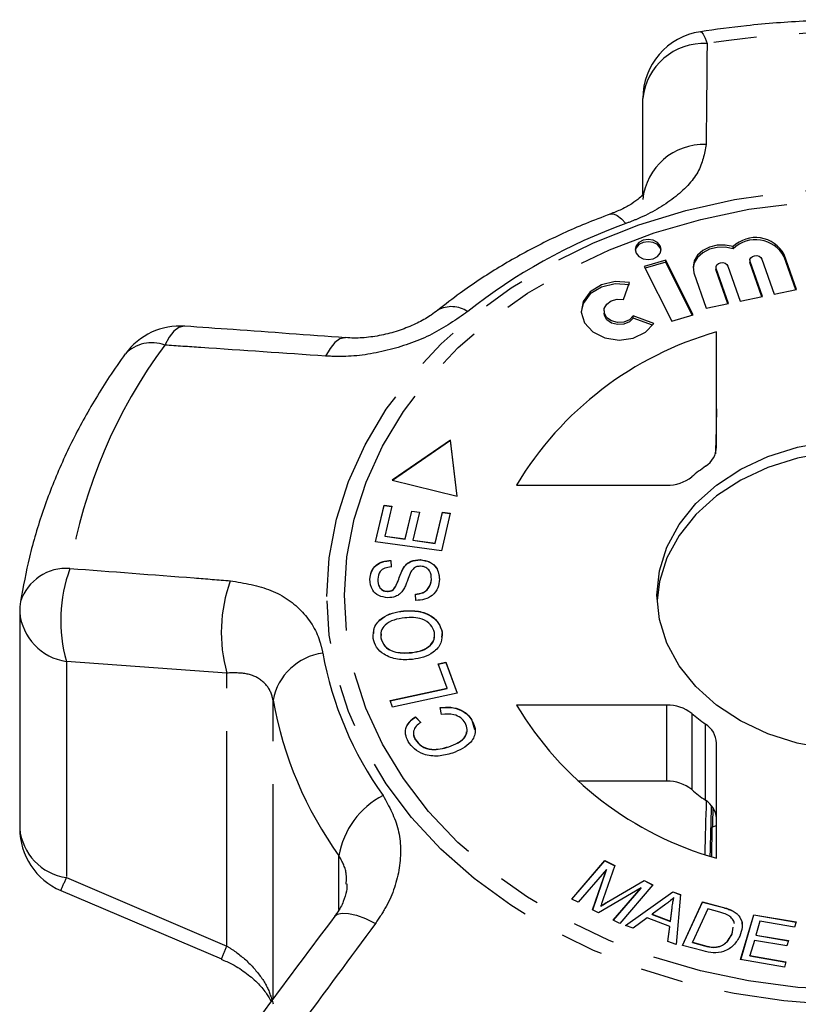
# Model space of a CAD drawing. Extents: x 16 to 410, y 16 to 255.
# Drawn here: x 17 to 40, y 224 to 253 of the extents above; entities that cross this region are included whole.
import ezdxf

# ---------------------------------------------------------------- set-up
doc = ezdxf.new("R2010")
doc.units = 0
doc.linetypes.add('PHANTOM', pattern=[12.7, 6.35, -1.27, 1.27, -1.27, 1.27, -1.27])
doc.layers.get('0').update_dxf_attribs({"linetype": 'CONTINUOUS'})

msp = doc.modelspace()

# ---------------------------------------------------------------- linework, layer by layer
at = {"color": 7, "linetype": 'CONTINUOUS'}
for p, q in [((34.916, 247.895), (34.918, 250.706)), ((37.587, 246.27), (37.587, 246.334)), ((39.459, 245.064), (39.097, 246.101)), ((35.598, 245.937), (34.964, 245.751)), ((35.598, 245.873), (34.992, 245.695)), ((36.407, 244.32), (35.598, 245.937)), ((35.598, 245.873), (35.598, 245.937)), ((36.379, 244.312), (35.598, 245.873)), ((38.086, 245.931), (38.086, 245.867)), ((38.092, 245.831), (38.086, 245.867)), ((38.454, 244.858), (38.092, 245.895)), ((38.433, 244.854), (38.092, 245.831)), ((38.441, 245.967), (38.804, 244.93)), ((39.438, 245.06), (39.097, 246.037)), ((34.964, 245.751), (35.774, 244.134)), ((36.432, 245.555), (36.794, 244.518)), ((37.081, 245.725), (37.081, 245.661)), ((37.087, 245.625), (37.081, 245.661)), ((37.45, 244.652), (37.087, 245.689)), ((37.429, 244.648), (37.087, 245.625)), ((37.437, 245.761), (37.799, 244.724)), ((34.346, 244.771), (34.527, 245.272)), ((38.804, 244.93), (39.459, 245.064)), ((36.794, 244.518), (37.45, 244.652)), ((37.799, 244.724), (38.454, 244.858)), ((33.773, 244.438), (33.773, 244.373)), ((35.246, 244.065), (34.634, 244.289)), ((34.634, 244.224), (34.634, 244.289)), ((35.211, 244.014), (34.634, 244.224)), ((35.774, 244.134), (36.407, 244.32)), ((37.1, 240.413), (37.101, 243.814)), ((29.235, 240.618), (27.516, 239.431)), ((29.235, 240.611), (27.522, 239.429)), ((29.435, 238.96), (29.235, 240.618)), ((29.235, 240.611), (29.235, 240.618)), ((29.434, 238.96), (29.235, 240.611)), ((27.516, 239.431), (29.435, 238.96)), ((31.19, 239.289), (35.631, 239.288)), ((27.022, 237.617), (27.278, 238.694)), ((27.024, 237.617), (27.278, 238.688)), ((27.278, 238.694), (27.508, 238.662)), ((27.278, 238.688), (27.278, 238.694)), ((27.278, 238.688), (27.506, 238.656)), ((27.508, 238.662), (27.298, 237.782)), ((27.894, 237.699), (28.09, 238.523)), ((27.894, 237.692), (28.09, 238.517)), ((28.09, 238.523), (28.319, 238.492)), ((28.09, 238.517), (28.09, 238.523)), ((28.09, 238.517), (28.317, 238.485)), ((28.319, 238.492), (28.122, 237.667)), ((28.785, 237.575), (29.002, 238.49)), ((28.785, 237.568), (29.002, 238.483)), ((29.232, 238.458), (28.968, 237.346)), ((29.002, 238.49), (29.232, 238.458)), ((29.002, 238.483), (29.002, 238.49)), ((29.002, 238.483), (29.23, 238.451)), ((27.298, 237.782), (27.894, 237.699)), ((27.298, 237.776), (27.298, 237.782)), ((27.298, 237.776), (27.894, 237.692)), ((27.894, 237.692), (27.894, 237.699)), ((28.122, 237.667), (28.785, 237.575)), ((28.122, 237.661), (28.122, 237.667)), ((28.122, 237.661), (28.785, 237.568)), ((28.968, 237.346), (27.022, 237.617)), ((28.785, 237.568), (28.785, 237.575)), ((27.475, 237.064), (27.486, 236.871)), ((27.475, 237.057), (27.475, 237.064)), ((28.341, 237.081), (28.341, 237.087)), ((27.475, 237.057), (27.486, 236.864)), ((27.845, 236.834), (27.845, 236.841)), ((26.858, 236.502), (26.858, 236.508)), ((28.675, 236.501), (28.675, 236.507)), ((27.55, 236.202), (27.55, 236.208)), ((27.372, 236.148), (27.372, 236.154)), ((28.211, 235.881), (28.198, 236.071)), ((16.506, 235.537), (16.506, 229.15)), ((27.853, 235.568), (27.853, 235.574)), ((27.187, 234.898), (27.177, 234.773)), ((27.177, 234.773), (27.177, 234.779)), ((28.986, 234.948), (28.969, 234.794)), ((28.986, 234.948), (28.986, 234.954)), ((28.086, 234.337), (28.086, 234.344)), ((28.87, 234.007), (29.095, 234.056)), ((29.136, 233.287), (28.87, 234.007)), ((28.872, 234.001), (29.095, 234.05)), ((29.095, 234.056), (29.433, 233.142)), ((29.095, 234.05), (29.095, 234.056)), ((29.095, 234.05), (29.431, 233.142)), ((27.452, 232.922), (29.136, 233.287)), ((27.454, 232.916), (29.136, 233.281)), ((29.136, 233.281), (29.136, 233.287)), ((29.433, 233.142), (27.524, 232.729)), ((27.524, 232.729), (27.452, 232.922)), ((28.974, 232.513), (28.928, 232.718)), ((35.628, 232.791), (31.188, 232.792)), ((28.199, 232.442), (28.36, 232.28)), ((28.199, 232.436), (28.199, 232.442)), ((28.199, 232.436), (28.36, 232.273)), ((29.869, 232.341), (29.869, 232.347)), ((29.869, 232.341), (29.951, 232.071)), ((28.196, 231.772), (28.196, 231.779)), ((29.183, 231.553), (29.183, 231.559)), ((37.095, 228.264), (37.096, 231.666)), ((35.628, 230.541), (33.001, 230.542)), ((32.818, 227.06), (33.802, 228.199)), ((32.821, 227.058), (33.802, 228.192)), ((34.098, 228.048), (33.753, 227.064)), ((33.802, 228.199), (34.098, 228.048)), ((33.802, 228.192), (33.802, 228.199)), ((33.802, 228.192), (34.096, 228.043)), ((33.845, 227.933), (33.007, 226.964)), ((33.437, 226.746), (33.845, 227.933)), ((33.439, 226.745), (33.845, 227.927)), ((33.845, 227.927), (33.845, 227.933)), ((33.915, 227.001), (34.955, 227.613)), ((33.915, 226.995), (34.955, 227.607)), ((35.22, 227.479), (34.236, 226.341)), ((34.955, 227.613), (35.22, 227.479)), ((34.955, 227.607), (34.955, 227.613)), ((34.955, 227.607), (35.216, 227.475)), ((17.724, 227.317), (22.467, 225.293)), ((34.87, 227.39), (33.614, 226.656)), ((34.046, 226.437), (34.87, 227.39)), ((34.05, 226.435), (34.87, 227.383)), ((34.406, 226.282), (35.81, 227.278)), ((34.412, 226.28), (35.81, 227.271)), ((34.87, 227.383), (34.87, 227.39)), ((35.81, 227.278), (36.038, 227.192)), ((35.81, 227.271), (35.81, 227.278)), ((35.81, 227.271), (36.037, 227.185)), ((36.038, 227.192), (35.905, 225.717)), ((33.007, 226.964), (32.818, 227.06)), ((35.599, 226.906), (35.192, 226.612)), ((35.836, 227.101), (35.836, 227.108)), ((36.093, 225.689), (36.684, 226.98)), ((36.096, 225.688), (36.684, 226.973)), ((36.684, 226.98), (37.264, 226.824)), ((36.684, 226.973), (36.684, 226.98)), ((36.684, 226.973), (37.264, 226.818)), ((33.614, 226.656), (33.437, 226.746)), ((33.678, 226.852), (33.678, 226.859)), ((35.192, 226.612), (35.735, 226.407)), ((35.192, 226.606), (35.192, 226.612)), ((35.192, 226.606), (35.735, 226.401)), ((35.735, 226.407), (35.786, 226.81)), ((35.735, 226.401), (35.786, 226.804)), ((36.837, 226.768), (36.386, 225.782)), ((37.191, 226.672), (36.837, 226.768)), ((37.555, 226.719), (37.555, 226.725)), ((37.811, 225.27), (38.196, 226.598)), ((37.813, 225.269), (38.196, 226.592)), ((38.196, 226.598), (39.45, 226.385)), ((38.196, 226.592), (38.196, 226.598)), ((38.196, 226.592), (39.448, 226.379)), ((34.236, 226.341), (34.046, 226.437)), ((35.045, 226.503), (34.631, 226.198)), ((35.716, 226.25), (35.045, 226.503)), ((35.735, 226.401), (35.735, 226.407)), ((37.761, 226.56), (37.761, 226.566)), ((38.38, 226.403), (38.262, 225.995)), ((39.405, 226.228), (38.38, 226.403)), ((39.45, 226.385), (39.405, 226.228)), ((34.631, 226.198), (34.406, 226.282)), ((35.664, 225.808), (35.716, 226.25)), ((35.664, 225.808), (35.716, 226.244)), ((35.716, 226.244), (35.716, 226.25)), ((37.556, 226.032), (37.594, 226.232)), ((37.556, 226.026), (37.594, 226.226)), ((37.556, 226.026), (37.556, 226.032)), ((35.905, 225.717), (35.664, 225.808)), ((36.386, 225.782), (36.746, 225.685)), ((36.386, 225.775), (36.386, 225.782)), ((36.386, 225.775), (36.746, 225.679)), ((38.217, 225.84), (38.086, 225.388)), ((39.176, 225.676), (38.217, 225.84)), ((38.262, 225.995), (39.221, 225.832)), ((38.262, 225.989), (38.262, 225.995)), ((38.262, 225.989), (39.22, 225.826)), ((39.221, 225.832), (39.176, 225.676)), ((36.701, 225.526), (36.093, 225.689)), ((37.199, 225.659), (37.199, 225.665)), ((39.105, 225.049), (37.811, 225.27)), ((38.086, 225.388), (39.15, 225.206)), ((38.086, 225.381), (38.086, 225.388)), ((38.086, 225.381), (39.149, 225.2)), ((39.15, 225.206), (39.105, 225.049))]:
    msp.add_line(p, q, dxfattribs=at)
at = {"color": 8, "linetype": 'PHANTOM'}
for p, q in [((39.097, 246.037), (39.097, 246.101)), ((38.092, 245.831), (38.092, 245.895)), ((37.087, 245.625), (37.087, 245.689)), ((22.628, 233.737), (17.888, 234.08)), ((17.888, 234.08), (17.888, 227.693)), ((22.628, 225.673), (22.628, 233.737)), ((23.992, 224.109), (23.992, 232.936)), ((35.628, 230.541), (35.628, 232.791)), ((36.365, 232.543), (36.365, 230.293)), ((36.773, 229.98), (36.773, 232.23)), ((36.975, 229.197), (37.095, 229.236)), ((25.941, 226.755), (25.941, 228.336)), ((17.888, 227.693), (22.628, 225.673)), ((33.915, 226.995), (33.915, 227.001)), ((35.786, 226.804), (35.786, 226.81)), ((37.264, 226.818), (37.264, 226.824)), ((36.746, 225.679), (36.746, 225.685))]:
    msp.add_line(p, q, dxfattribs=at)
at = {"color": 8, "linetype": 'PHANTOM', "flags": 128}
for points in [[(36.621, 252.684), (36.655, 252.672), (36.704, 252.61), (36.759, 252.497), (36.818, 252.337)], [(25.585, 235.998), (25.656, 237.145), (25.87, 238.282), (26.224, 239.398), (26.715, 240.483), (27.338, 241.528), (28.088, 242.522), (28.958, 243.458), (29.94, 244.325), (31.026, 245.118), (32.204, 245.827), (33.466, 246.448), (34.799, 246.974), (36.191, 247.4), (37.629, 247.724), (39.102, 247.941), (40.594, 248.049), (42.093, 248.049), (43.586, 247.94), (45.058, 247.722), (46.496, 247.398), (47.888, 246.971), (49.22, 246.444), (50.481, 245.823), (51.659, 245.113), (52.744, 244.32), (53.726, 243.452), (54.595, 242.516), (55.344, 241.521), (55.966, 240.476), (56.456, 239.391), (56.809, 238.275), (57.022, 237.138), (57.093, 235.991), (57.021, 234.844), (56.808, 233.707), (56.454, 232.591), (55.963, 231.506), (55.34, 230.461), (54.59, 229.467), (53.72, 228.531), (52.738, 227.664), (51.652, 226.871), (50.473, 226.162), (49.212, 225.541), (47.879, 225.015), (46.487, 224.588), (45.048, 224.265), (43.576, 224.048), (42.084, 223.939), (40.584, 223.94), (39.092, 224.049), (37.62, 224.267), (36.182, 224.591), (34.79, 225.018), (33.458, 225.545), (32.197, 226.166), (31.018, 226.876), (29.934, 227.669), (28.952, 228.537), (28.083, 229.473), (27.334, 230.468), (26.711, 231.512), (26.221, 232.598), (25.868, 233.714), (25.655, 234.851), (25.585, 235.998)], [(26.102, 236.042), (26.174, 237.168), (26.387, 238.284), (26.74, 239.379), (27.229, 240.443), (27.85, 241.466), (28.596, 242.438), (29.462, 243.35), (30.439, 244.194), (31.517, 244.962), (32.687, 245.646), (33.938, 246.241), (35.258, 246.74), (36.635, 247.14), (38.056, 247.436), (39.507, 247.626), (40.975, 247.707), (42.447, 247.679), (43.909, 247.543), (45.346, 247.299), (46.746, 246.95), (48.096, 246.5), (49.382, 245.951), (50.594, 245.31), (51.719, 244.583), (52.747, 243.776), (53.668, 242.896), (54.475, 241.952), (55.159, 240.954), (55.713, 239.909), (56.134, 238.828), (56.416, 237.721), (56.558, 236.599), (56.558, 235.471), (56.415, 234.348), (56.132, 233.241), (55.71, 232.161), (55.155, 231.116), (54.47, 230.118), (53.663, 229.175), (52.741, 228.296), (51.712, 227.489), (50.586, 226.762), (49.374, 226.121), (48.087, 225.574), (46.738, 225.123), (45.337, 224.775), (43.9, 224.532), (42.438, 224.397), (40.966, 224.37), (39.498, 224.452), (38.047, 224.642), (36.626, 224.939), (35.25, 225.339), (33.93, 225.839), (32.68, 226.434), (31.51, 227.119), (30.432, 227.888), (29.456, 228.732), (28.591, 229.645), (27.845, 230.617), (27.225, 231.64), (26.737, 232.704), (26.385, 233.799), (26.173, 234.915), (26.102, 236.042)], [(33.955, 247.294), (33.958, 247.295), (34.053, 247.299), (34.164, 247.253), (34.287, 247.157), (34.42, 247.016)], [(21.389, 243.984), (21.36, 243.985), (21.212, 243.946), (21.064, 243.836), (20.923, 243.66), (20.793, 243.424)], [(26.138, 243.64), (26.11, 243.642), (25.963, 243.606), (25.817, 243.5), (25.677, 243.329), (25.548, 243.099)], [(25.815, 226.55), (25.892, 226.613), (26.035, 226.648), (26.226, 226.637), (26.46, 226.581), (26.728, 226.481), (27.019, 226.341)]]:
    msp.add_lwpolyline(points, dxfattribs=at)
at = {"color": 7, "linetype": 'CONTINUOUS', "flags": 128}
for points in [[(35.463, 246.248), (35.434, 246.361), (35.35, 246.456), (35.226, 246.52), (35.079, 246.543), (34.932, 246.52), (34.807, 246.457), (34.723, 246.361), (34.694, 246.248), (34.723, 246.136), (34.807, 246.04), (34.931, 245.976), (35.078, 245.954), (35.226, 245.976), (35.35, 246.04), (35.434, 246.136), (35.463, 246.248)], [(35.461, 246.216), (35.434, 246.297), (35.35, 246.392), (35.226, 246.456), (35.079, 246.478), (34.932, 246.456), (34.807, 246.392), (34.723, 246.297), (34.696, 246.216)], [(37.587, 246.334), (37.357, 246.379), (37.119, 246.374), (36.893, 246.319), (36.694, 246.219), (36.539, 246.081), (36.44, 245.916), (36.403, 245.736), (36.432, 245.555)], [(37.587, 246.27), (37.357, 246.315), (37.119, 246.31), (36.893, 246.255), (36.694, 246.155), (36.539, 246.017), (36.44, 245.851), (36.404, 245.693)], [(37.087, 245.689), (37.083, 245.743), (37.105, 245.794), (37.152, 245.835), (37.215, 245.859), (37.286, 245.862), (37.352, 245.845), (37.405, 245.809), (37.437, 245.761)], [(38.092, 245.895), (38.087, 245.949), (38.11, 246), (38.157, 246.041), (38.22, 246.065), (38.29, 246.068), (38.357, 246.051), (38.41, 246.015), (38.441, 245.967)], [(34.527, 245.272), (34.103, 245.299), (33.697, 245.203), (33.365, 244.999), (33.155, 244.716), (33.096, 244.394), (33.197, 244.078), (33.443, 243.812), (33.8, 243.635), (34.217, 243.572), (34.635, 243.63), (34.995, 243.803), (35.246, 244.065)], [(34.527, 245.208), (34.103, 245.234), (33.697, 245.139), (33.365, 244.935), (33.155, 244.652), (33.096, 244.405)], [(34.634, 244.289), (34.522, 244.176), (34.36, 244.107), (34.175, 244.093), (33.999, 244.138), (33.861, 244.232), (33.784, 244.361), (33.781, 244.503), (33.853, 244.634), (33.987, 244.732), (34.161, 244.78), (34.346, 244.771)], [(34.634, 244.224), (34.522, 244.112), (34.36, 244.043), (34.175, 244.029), (33.999, 244.073), (33.861, 244.168), (33.784, 244.297), (33.773, 244.373)], [(35.339, 236.04), (35.413, 236.759), (35.633, 237.46), (35.994, 238.126), (36.486, 238.741), (37.098, 239.289), (37.814, 239.757), (38.617, 240.134), (39.487, 240.41), (40.402, 240.578)], [(47.335, 235.878), (47.265, 236.434), (47.046, 237.136), (46.686, 237.802), (46.194, 238.417), (45.583, 238.966), (44.867, 239.434), (44.064, 239.811), (43.195, 240.088), (42.279, 240.256), (41.341, 240.313), (40.402, 240.257), (39.487, 240.089), (38.617, 239.813), (37.814, 239.436), (37.098, 238.968), (36.486, 238.42), (35.994, 237.805), (35.633, 237.138), (35.413, 236.437), (35.343, 235.878)], [(40.398, 231.499), (39.483, 231.667), (38.613, 231.944), (37.811, 232.321), (37.095, 232.789), (36.484, 233.338), (35.992, 233.953), (35.632, 234.619), (35.412, 235.321), (35.339, 236.04)]]:
    msp.add_lwpolyline(points, dxfattribs=at)
at = {"color": 7, "linetype": 'CONTINUOUS'}
for centre, radius, start, end in [((36.918, 250.706), 2, 98.534, 179.9708), ((38.253, 245.642), 0.961, 28.5803, 133.8684), ((38.253, 245.577), 0.961, 28.5803, 133.8684), ((21.246, 241.989), 2, 85.9141, 143.9784), ((39.854, 234.096), 10.101, 105.814, 149.0597), ((36.399, 240.44), 0.701, 302.5023, 357.7687), ((40.355, 234.751), 6.228, 125.0707, 129.803), ((35.652, 240.445), 1.157, 268.9624, 308.2234), ((18.506, 235.537), 2, 171.0013, 180), ((39.851, 237.977), 10.096, 210.8999, 254.159), ((35.649, 231.635), 1.157, 51.744, 91.013), ((40.354, 237.324), 6.227, 230.1626, 234.8956), ((36.396, 231.639), 0.701, 2.1822, 57.4651), ((35.649, 229.385), 1.157, 51.7448, 91.0122), ((40.354, 235.074), 6.227, 230.1626, 234.8956), ((36.392, 229.385), 0.707, 5.1222, 57.3523), ((18.506, 229.15), 2, 180, 246.8829)]:
    msp.add_arc(centre, radius, start, end, dxfattribs=at)
at = {"color": 8, "linetype": 'PHANTOM'}
for centre, radius, start, end in [((41.339, 222.111), 30.562, 81.4666, 98.5067), ((36.731, 250.516), 1.823, 87.2561, 173.9968), ((36.722, 247.537), 1.816, 87.8697, 174.0273), ((40.027, 231.432), 16.562, 109.7875, 128.3789), ((29.271, 243.717), 0.844, 55.8498, 119.1165), ((20.408, 242.404), 1.09, 69.3179, 135.6679), ((33.081, 234.314), 15.296, 143.4454, 170.5432), ((17.887, 235.402), 1.428, 85.7761, 161.7318), ((22.137, 235.294), 4.419, 159.699, 195.9329), ((26.907, 234.942), 4.445, 159.9857, 195.721), ((18.118, 235.682), 1.618, 185.1387, 261.8109), ((25.706, 232.598), 1.747, 98.0552, 168.8378), ((35.703, 236.184), 10.408, 190.2732, 215.6528), ((35.181, 234.964), 11.371, 190.2733, 215.6527), ((28.353, 227.939), 2.444, 116.9361, 170.6442), ((18.118, 229.294), 1.618, 185.1386, 261.8111), ((1.573, 234.571), 17.705, 335.7893, 337.1392), ((-166.812, 306.063), 205.792, 336.88968, 337.00582)]:
    msp.add_arc(centre, radius, start, end, dxfattribs=at)
at = {"color": 7, "linetype": 'CONTINUOUS'}
for centre, major_axis, ratio, start_param, end_param in [((50.064, 711.264), (17.449, 642.774), 0.000482, 2.39027, 2.393292), ((50.064, 711.264), (17.449, 642.774), 0.000482, 2.417034, 2.420764), ((41.339, 381.94), (13.497, 497.249), 0.000564, 1.88171, 1.884873), ((41.339, 381.94), (11.248, 414.374), 0.000564, 1.946867, 1.948324)]:
    msp.add_ellipse(centre, major_axis=major_axis, ratio=ratio, start_param=start_param, end_param=end_param, dxfattribs=at)
for points, knots in [([(46.072, 252.682), (45.756, 252.726), (44.854, 252.854), (43.347, 252.987), (41.556, 253.051), (39.764, 253.011), (38.116, 252.889), (37.074, 252.746), (36.621, 252.684)], [0, 0, 0, 0, 0.101089, 0.289491, 0.477921, 0.666371, 0.854848, 1, 1, 1, 1]), ([(34.948, 247.905), (34.944, 247.899), (34.937, 247.886), (34.827, 247.765), (34.614, 247.608), (34.315, 247.436), (34.067, 247.34), (33.95, 247.295)], [0, 0, 0, 0, 0.1807502, 0.3873048, 0.6038636, 0.8131706, 1, 1, 1, 1]), ([(33.955, 247.294), (33.709, 247.2), (33.012, 246.935), (31.906, 246.425), (30.668, 245.74), (29.658, 245.075), (29.082, 244.627), (28.866, 244.458)], [0, 0, 0, 0, 0.130986, 0.372392, 0.61393, 0.855347, 1, 1, 1, 1]), ([(28.858, 244.459), (28.798, 244.41), (28.648, 244.29), (28.305, 244.092), (27.868, 243.901), (27.379, 243.748), (26.875, 243.655), (26.446, 243.621), (26.221, 243.641), (26.14, 243.648)], [0, 0, 0, 0, 0.102157, 0.252593, 0.410254, 0.570791, 0.736692, 0.904335, 1, 1, 1, 1]), ([(26.133, 243.639), (25.026, 243.721), (23.443, 243.839), (21.863, 243.949), (21.389, 243.982)], [0, 0, 0, 0, 0.700053, 1, 1, 1, 1]), ([(19.628, 243.165), (19.468, 242.939), (19.017, 242.301), (18.365, 241.213), (17.709, 239.894), (17.181, 238.541), (16.777, 237.192), (16.611, 236.288), (16.531, 235.85)], [0, 0, 0, 0, 0.100737, 0.283886, 0.466601, 0.648673, 0.830113, 1, 1, 1, 1]), ([(26.858, 236.508), (26.868, 236.585), (26.886, 236.737), (27.022, 236.93), (27.24, 237.045), (27.397, 237.058), (27.475, 237.064)], [0, 0, 0, 0, 0.280849, 0.560189, 0.779877, 1, 1, 1, 1]), ([(27.845, 236.841), (27.875, 236.88), (27.933, 236.957), (28.095, 237.067), (28.248, 237.08), (28.341, 237.087)], [0, 0, 0, 0, 0.281411, 0.56206, 1, 1, 1, 1]), ([(27.845, 236.834), (27.875, 236.873), (27.933, 236.951), (28.095, 237.061), (28.248, 237.073), (28.341, 237.081)], [0, 0, 0, 0, 0.281409, 0.5620621, 1, 1, 1, 1]), ([(28.341, 237.087), (28.439, 237.072), (28.633, 237.042), (28.877, 236.825), (28.898, 236.63), (28.91, 236.51)], [0, 0, 0, 0, 0.279887, 0.560014, 1, 1, 1, 1]), ([(28.341, 237.081), (28.439, 237.066), (28.633, 237.036), (28.877, 236.818), (28.898, 236.623), (28.91, 236.504)], [0, 0, 0, 0, 0.279885, 0.560016, 1, 1, 1, 1]), ([(26.858, 236.502), (26.868, 236.578), (26.886, 236.73), (27.022, 236.924), (27.24, 237.039), (27.397, 237.051), (27.475, 237.057)], [0, 0, 0, 0, 0.280845, 0.560186, 0.779877, 1, 1, 1, 1]), ([(27.486, 236.871), (27.421, 236.863), (27.293, 236.848), (27.115, 236.719), (27.099, 236.59), (27.09, 236.511)], [0, 0, 0, 0, 0.280997, 0.560116, 1, 1, 1, 1]), ([(27.55, 236.208), (27.589, 236.264), (27.666, 236.375), (27.728, 236.596), (27.801, 236.748), (27.845, 236.841)], [0, 0, 0, 0, 0.278863, 0.55948, 1, 1, 1, 1]), ([(27.55, 236.202), (27.589, 236.258), (27.666, 236.369), (27.728, 236.59), (27.801, 236.741), (27.845, 236.834)], [0, 0, 0, 0, 0.278859, 0.559477, 1, 1, 1, 1]), ([(28.354, 236.893), (28.318, 236.891), (28.244, 236.887), (28.132, 236.827), (28.092, 236.762), (28.067, 236.722)], [0, 0, 0, 0, 0.280022, 0.559712, 1, 1, 1, 1]), ([(28.675, 236.507), (28.669, 236.594), (28.662, 236.724), (28.537, 236.845), (28.437, 236.885), (28.382, 236.89), (28.354, 236.893)], [0, 0, 0, 0, 0.499139, 0.748637, 0.874337, 1, 1, 1, 1]), ([(27.381, 235.96), (27.289, 235.974), (27.104, 236.002), (26.88, 236.212), (26.867, 236.396), (26.858, 236.508)], [0, 0, 0, 0, 0.279767, 0.55935, 1, 1, 1, 1]), ([(27.09, 236.511), (27.09, 236.431), (27.091, 236.311), (27.206, 236.2), (27.295, 236.161), (27.346, 236.156), (27.372, 236.154)], [0, 0, 0, 0, 0.49941, 0.748952, 0.874425, 1, 1, 1, 1]), ([(27.09, 236.504), (27.09, 236.424), (27.091, 236.304), (27.206, 236.193), (27.295, 236.154), (27.346, 236.15), (27.372, 236.148)], [0, 0, 0, 0, 0.4994075, 0.7489544, 0.8744262, 1, 1, 1, 1]), ([(28.067, 236.722), (28.039, 236.659), (27.993, 236.554), (27.941, 236.406), (27.893, 236.282), (27.845, 236.203), (27.822, 236.164)], [0, 0, 0, 0, 0.33998, 0.56008, 0.780152, 1, 1, 1, 1]), ([(28.198, 236.071), (28.275, 236.079), (28.43, 236.097), (28.631, 236.262), (28.658, 236.414), (28.675, 236.507)], [0, 0, 0, 0, 0.280904, 0.560059, 1, 1, 1, 1]), ([(28.198, 236.064), (28.275, 236.073), (28.43, 236.091), (28.631, 236.256), (28.658, 236.408), (28.675, 236.501)], [0, 0, 0, 0, 0.280907, 0.560064, 1, 1, 1, 1]), ([(28.91, 236.51), (28.901, 236.424), (28.883, 236.25), (28.729, 236.03), (28.479, 235.9), (28.3, 235.887), (28.211, 235.881)], [0, 0, 0, 0, 0.281003, 0.560153, 0.779961, 1, 1, 1, 1]), ([(27.372, 236.154), (27.409, 236.156), (27.477, 236.16), (27.528, 236.194), (27.55, 236.208)], [0, 0, 0, 0, 0.559407, 1, 1, 1, 1]), ([(27.372, 236.148), (27.409, 236.15), (27.477, 236.153), (27.528, 236.187), (27.55, 236.202)], [0, 0, 0, 0, 0.559407, 1, 1, 1, 1]), ([(27.822, 236.164), (27.794, 236.132), (27.739, 236.066), (27.593, 235.977), (27.461, 235.966), (27.381, 235.96)], [0, 0, 0, 0, 0.281213, 0.561961, 1, 1, 1, 1]), ([(26.954, 234.756), (26.952, 234.87), (26.949, 235.096), (27.189, 235.369), (27.513, 235.524), (27.74, 235.557), (27.853, 235.574)], [0, 0, 0, 0, 0.279597, 0.558549, 0.779053, 1, 1, 1, 1]), ([(26.972, 234.906), (26.973, 234.965), (26.977, 235.138), (27.192, 235.362), (27.513, 235.517), (27.74, 235.551), (27.853, 235.568)], [0, 0, 0, 0, 0.171004, 0.492004, 0.745749, 1, 1, 1, 1]), ([(27.886, 235.369), (27.778, 235.353), (27.561, 235.321), (27.306, 235.178), (27.171, 234.979), (27.175, 234.846), (27.177, 234.779)], [0, 0, 0, 0, 0.280771, 0.560007, 0.779892, 1, 1, 1, 1]), ([(27.853, 235.574), (28, 235.579), (28.293, 235.588), (28.674, 235.446), (28.909, 235.212), (28.961, 235.04), (28.986, 234.954)], [0, 0, 0, 0, 0.28034, 0.559487, 0.779621, 1, 1, 1, 1]), ([(27.853, 235.568), (28, 235.573), (28.293, 235.582), (28.674, 235.44), (28.909, 235.206), (28.961, 235.034), (28.986, 234.948)], [0, 0, 0, 0, 0.280341, 0.559487, 0.779624, 1, 1, 1, 1]), ([(28.764, 234.932), (28.736, 235.014), (28.681, 235.18), (28.424, 235.333), (28.146, 235.385), (27.973, 235.374), (27.886, 235.369)], [0, 0, 0, 0, 0.279167, 0.558251, 0.778804, 1, 1, 1, 1]), ([(28.116, 234.138), (27.967, 234.131), (27.668, 234.117), (27.278, 234.258), (27.027, 234.491), (26.978, 234.668), (26.954, 234.756)], [0, 0, 0, 0, 0.280584, 0.559601, 0.779585, 1, 1, 1, 1]), ([(27.177, 234.779), (27.207, 234.695), (27.265, 234.526), (27.605, 234.316), (27.903, 234.333), (28.086, 234.344)], [0, 0, 0, 0, 0.28021, 0.559774, 1, 1, 1, 1]), ([(27.177, 234.773), (27.207, 234.688), (27.265, 234.519), (27.605, 234.31), (27.903, 234.327), (28.086, 234.337)], [0, 0, 0, 0, 0.28021, 0.559774, 1, 1, 1, 1]), ([(28.086, 234.344), (28.193, 234.359), (28.405, 234.391), (28.644, 234.542), (28.773, 234.736), (28.767, 234.866), (28.764, 234.932)], [0, 0, 0, 0, 0.280606, 0.559825, 0.779795, 1, 1, 1, 1]), ([(28.086, 234.337), (28.193, 234.353), (28.406, 234.384), (28.64, 234.536), (28.756, 234.69), (28.756, 234.777), (28.756, 234.8)], [0, 0, 0, 0, 0.327313, 0.653004, 0.909594, 1, 1, 1, 1]), ([(28.986, 234.954), (28.988, 234.843), (28.992, 234.621), (28.761, 234.352), (28.449, 234.193), (28.227, 234.156), (28.116, 234.138)], [0, 0, 0, 0, 0.27959, 0.558766, 0.779303, 1, 1, 1, 1]), ([(28.928, 232.718), (29.036, 232.726), (29.25, 232.743), (29.54, 232.661), (29.752, 232.52), (29.83, 232.405), (29.869, 232.347)], [0, 0, 0, 0, 0.280226, 0.559532, 0.779587, 1, 1, 1, 1]), ([(28.928, 232.711), (29.036, 232.72), (29.25, 232.736), (29.54, 232.655), (29.752, 232.513), (29.83, 232.398), (29.869, 232.341)], [0, 0, 0, 0, 0.280226, 0.559532, 0.779591, 1, 1, 1, 1]), ([(27.988, 231.713), (27.955, 231.784), (27.888, 231.927), (27.918, 232.142), (28.031, 232.319), (28.143, 232.401), (28.199, 232.442)], [0, 0, 0, 0, 0.280136, 0.559477, 0.779579, 1, 1, 1, 1]), ([(27.939, 232.147), (27.968, 232.203), (28.028, 232.313), (28.142, 232.395), (28.199, 232.436)], [0, 0, 0, 0, 0.499647, 1, 1, 1, 1]), ([(29.672, 232.263), (29.634, 232.315), (29.556, 232.421), (29.304, 232.54), (29.099, 232.523), (28.974, 232.513)], [0, 0, 0, 0, 0.280817, 0.56106, 1, 1, 1, 1]), ([(28.36, 232.28), (28.311, 232.243), (28.213, 232.17), (28.137, 232.031), (28.14, 231.894), (28.177, 231.817), (28.196, 231.779)], [0, 0, 0, 0, 0.280566, 0.559577, 0.779538, 1, 1, 1, 1]), ([(29.183, 231.559), (29.281, 231.597), (29.476, 231.673), (29.692, 231.851), (29.75, 232.073), (29.698, 232.199), (29.672, 232.263)], [0, 0, 0, 0, 0.2810724, 0.5603657, 0.7799199, 1, 1, 1, 1]), ([(29.869, 232.347), (29.92, 232.238), (30.021, 232.022), (29.873, 231.704), (29.603, 231.495), (29.397, 231.412), (29.294, 231.37)], [0, 0, 0, 0, 0.2799921, 0.558085, 0.7789175, 1, 1, 1, 1]), ([(28.148, 231.902), (28.148, 231.898), (28.148, 231.853), (28.173, 231.811), (28.196, 231.772)], [0, 0, 0, 0, 0.09219, 1, 1, 1, 1]), ([(29.183, 231.553), (29.28, 231.591), (29.472, 231.667), (29.685, 231.827), (29.705, 231.956), (29.712, 232.001)], [0, 0, 0, 0, 0.3967957, 0.7910879, 1, 1, 1, 1]), ([(29.294, 231.37), (29.156, 231.332), (28.882, 231.258), (28.464, 231.309), (28.155, 231.483), (28.044, 231.636), (27.988, 231.713)], [0, 0, 0, 0, 0.280477, 0.5594944, 0.7795834, 1, 1, 1, 1]), ([(28.196, 231.779), (28.251, 231.705), (28.36, 231.559), (28.749, 231.443), (29.018, 231.515), (29.183, 231.559)], [0, 0, 0, 0, 0.280392, 0.559594, 1, 1, 1, 1]), ([(28.196, 231.772), (28.251, 231.699), (28.36, 231.552), (28.749, 231.436), (29.018, 231.508), (29.183, 231.553)], [0, 0, 0, 0, 0.280385, 0.559591, 1, 1, 1, 1]), ([(36.958, 228.314), (36.96, 228.452), (36.965, 228.795), (36.972, 229.047), (36.975, 229.197)], [0, 0, 0, 0, 0.399688, 1, 1, 1, 1]), ([(26.175, 227.505), (26.175, 227.438), (26.174, 227.292), (26.075, 226.988), (25.955, 226.727), (25.832, 226.583), (25.807, 226.554)], [0, 0, 0, 0, 0.26503, 0.582145, 0.914964, 1, 1, 1, 1]), ([(33.753, 227.064), (33.739, 227.025), (33.715, 226.957), (33.689, 226.889), (33.678, 226.859)], [0, 0, 0, 0, 0.560004, 1, 1, 1, 1]), ([(33.678, 226.859), (33.722, 226.886), (33.8, 226.934), (33.88, 226.981), (33.915, 227.001)], [0, 0, 0, 0, 0.5600024, 1, 1, 1, 1]), ([(33.678, 226.852), (33.722, 226.879), (33.8, 226.927), (33.88, 226.974), (33.915, 226.995)], [0, 0, 0, 0, 0.5599948, 1, 1, 1, 1]), ([(35.836, 227.108), (35.795, 227.068), (35.721, 226.997), (35.636, 226.934), (35.599, 226.906)], [0, 0, 0, 0, 0.559992, 1, 1, 1, 1]), ([(35.786, 226.81), (35.794, 226.866), (35.807, 226.966), (35.827, 227.064), (35.836, 227.108)], [0, 0, 0, 0, 0.560003, 1, 1, 1, 1]), ([(35.786, 226.804), (35.794, 226.86), (35.807, 226.959), (35.827, 227.058), (35.836, 227.101)], [0, 0, 0, 0, 0.560003, 1, 1, 1, 1]), ([(37.467, 226.569), (37.419, 226.592), (37.331, 226.635), (37.234, 226.661), (37.191, 226.672)], [0, 0, 0, 0, 0.559286, 1, 1, 1, 1]), ([(37.264, 226.824), (37.32, 226.809), (37.421, 226.781), (37.514, 226.742), (37.555, 226.725)], [0, 0, 0, 0, 0.56016, 1, 1, 1, 1]), ([(37.264, 226.818), (37.32, 226.802), (37.421, 226.775), (37.514, 226.736), (37.555, 226.719)], [0, 0, 0, 0, 0.56016, 1, 1, 1, 1]), ([(37.555, 226.725), (37.601, 226.7), (37.681, 226.657), (37.736, 226.594), (37.761, 226.566)], [0, 0, 0, 0, 0.5599671, 1, 1, 1, 1]), ([(37.555, 226.719), (37.601, 226.694), (37.681, 226.65), (37.736, 226.587), (37.761, 226.56)], [0, 0, 0, 0, 0.559963, 1, 1, 1, 1]), ([(25.815, 226.55), (25.13, 225.634), (24.152, 224.326), (23.176, 223.014), (22.883, 222.62)], [0, 0, 0, 0, 0.700034, 1, 1, 1, 1]), ([(37.614, 226.339), (37.615, 226.342), (37.624, 226.387), (37.571, 226.473), (37.502, 226.537), (37.467, 226.569)], [0, 0, 0, 0, 0.033979, 0.517851, 1, 1, 1, 1]), ([(37.761, 226.566), (37.792, 226.513), (37.856, 226.408), (37.869, 226.198), (37.816, 226.055), (37.784, 225.968)], [0, 0, 0, 0, 0.279776, 0.559946, 1, 1, 1, 1]), ([(37.761, 226.56), (37.795, 226.507), (37.846, 226.431), (37.848, 226.346), (37.849, 226.32)], [0, 0, 0, 0, 0.685419, 1, 1, 1, 1]), ([(37.199, 225.665), (37.248, 225.689), (37.344, 225.736), (37.467, 225.864), (37.522, 225.968), (37.556, 226.032)], [0, 0, 0, 0, 0.279466, 0.559672, 1, 1, 1, 1]), ([(37.199, 225.659), (37.248, 225.682), (37.344, 225.73), (37.467, 225.857), (37.522, 225.962), (37.556, 226.026)], [0, 0, 0, 0, 0.279468, 0.55968, 1, 1, 1, 1]), ([(37.784, 225.968), (37.733, 225.875), (37.629, 225.691), (37.344, 225.495), (36.997, 225.457), (36.8, 225.503), (36.701, 225.526)], [0, 0, 0, 0, 0.280837, 0.55989, 0.779025, 1, 1, 1, 1]), ([(36.746, 225.685), (36.83, 225.663), (36.98, 225.622), (37.132, 225.652), (37.199, 225.665)], [0, 0, 0, 0, 0.56174, 1, 1, 1, 1]), ([(36.746, 225.679), (36.83, 225.656), (36.98, 225.616), (37.132, 225.646), (37.199, 225.659)], [0, 0, 0, 0, 0.56174, 1, 1, 1, 1]), ([(22.461, 225.282), (22.571, 225.235), (22.842, 225.12), (23.222, 224.865), (23.569, 224.563), (23.817, 224.259), (23.896, 224.104), (23.933, 224.031)], [0, 0, 0, 0, 0.154323, 0.378749, 0.598153, 0.809791, 1, 1, 1, 1])]:
    msp.add_open_spline(points, degree=3, knots=knots, dxfattribs=at)
at = {"color": 8, "linetype": 'PHANTOM'}
for points, knots in [([(36.818, 252.337), (36.812, 251.566), (36.804, 250.573), (36.792, 249.576), (36.79, 249.352)], [0, 0, 0, 0, 0.775382, 1, 1, 1, 1]), ([(36.79, 249.352), (36.74, 249.076), (36.64, 248.522), (35.897, 247.753), (35.073, 247.268), (34.54, 247.062), (34.42, 247.016)], [0, 0, 0, 0, 0.303777, 0.611412, 0.912925, 1, 1, 1, 1]), ([(29.744, 244.415), (29.406, 244.179), (28.734, 243.71), (27.454, 243.249), (26.361, 243.071), (25.745, 243.092), (25.548, 243.099)], [0, 0, 0, 0, 0.288695, 0.574271, 0.863721, 1, 1, 1, 1]), ([(25.548, 243.099), (24.319, 243.183), (22.733, 243.292), (21.149, 243.4), (20.793, 243.424)], [0, 0, 0, 0, 0.7753811, 1, 1, 1, 1]), ([(17.992, 236.827), (19.217, 236.735), (20.796, 236.615), (22.376, 236.491), (22.731, 236.463)], [0, 0, 0, 0, 0.775381, 1, 1, 1, 1]), ([(22.731, 236.463), (23.149, 236.393), (23.991, 236.252), (24.919, 235.585), (25.344, 234.878), (25.44, 234.429), (25.462, 234.328)], [0, 0, 0, 0, 0.303776, 0.611411, 0.912925, 1, 1, 1, 1]), ([(23.992, 232.936), (23.982, 232.985), (23.934, 233.203), (23.714, 233.518), (23.246, 233.75), (22.836, 233.742), (22.628, 233.737)], [0, 0, 0, 0, 0.082329, 0.371654, 0.681064, 1, 1, 1, 1]), ([(27.246, 230.118), (27.423, 229.793), (27.775, 229.145), (27.784, 227.977), (27.477, 227.02), (27.13, 226.505), (27.019, 226.341)], [0, 0, 0, 0, 0.288696, 0.574271, 0.863721, 1, 1, 1, 1]), ([(26.156, 227.504), (26.161, 227.613), (26.176, 227.927), (26.034, 228.175), (25.941, 228.336)], [0, 0, 0, 0, 0.348061, 1, 1, 1, 1]), ([(27.019, 226.341), (26.267, 225.322), (25.297, 224.008), (24.325, 222.693), (24.106, 222.398)], [0, 0, 0, 0, 0.77538, 1, 1, 1, 1]), ([(22.628, 225.673), (22.723, 225.612), (23.016, 225.425), (23.443, 225.031), (23.842, 224.488), (23.942, 224.138), (23.992, 223.965)], [0, 0, 0, 0, 0.14425, 0.443471, 0.725512, 1, 1, 1, 1])]:
    msp.add_open_spline(points, degree=3, knots=knots, dxfattribs=at)

doc.saveas('drawing.dxf')
